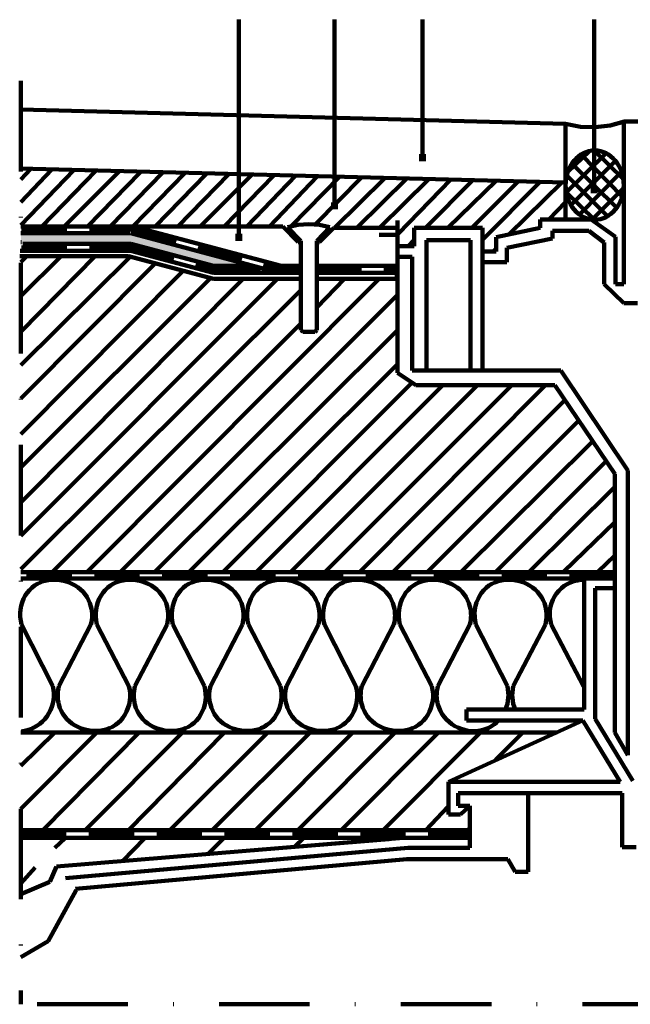
# Model space of a CAD drawing. Units: inches. Extents: x 28 to 281, y 23 to 397.
# Drawn here: x 29 to 115, y 179 to 317 of the extents above; entities that cross this region are included whole.
import ezdxf

# ---------------------------------------------------------------- set-up
doc = ezdxf.new("R2010")
doc.units = ezdxf.units.IN
doc.header["$MEASUREMENT"] = 0
for name, pattern in [('DASHDOT', [25.4, 12.7, -6.35, 0, -6.35]), ('DASHED2', [9.525, 6.35, -3.175]), ('DASHEDX2', [38.1, 25.4, -12.7])]:
    doc.linetypes.add(name, pattern=pattern)
doc.layers.get('0').update_dxf_attribs({"color": 250, "linetype": 'CONTINUOUS', "lineweight": 100})
doc.layers.add('H', color=7, linetype='CONTINUOUS', lineweight=100)
doc.layers.add('P', color=250, linetype='CONTINUOUS', lineweight=100)

msp = doc.modelspace()

# ---------------------------------------------------------------- hatches: boundary and pattern name
at = {"layer": 'H', "linetype": 'DASHDOT'}
for points in [[(84.91, 297.64), (85.91, 297.64), (85.91, 298.64), (84.91, 298.64)], [(108.99, 293.14), (109.99, 293.14), (109.99, 294.06), (108.99, 294.06)], [(72.58, 290.89), (73.58, 290.89), (73.58, 291.89), (72.58, 291.89)], [(59.16, 286.48), (60.16, 286.48), (60.16, 287.48), (59.16, 287.48)]]:
    msp.add_hatch(color=0, dxfattribs=at).paths.add_polyline_path(points)
at = {"layer": 'H', "linetype": 'Continuous'}
msp.add_hatch(color=0, dxfattribs=at).paths.add_polyline_path([(29.08, 287.56), (44.41, 287.56), (61.49, 282.98), (56.08, 282.98), (44.49, 286.06), (29.08, 286.06)])

# ---------------------------------------------------------------- linework, layer by layer
at = {"color": 0, "linetype": 'DASHEDX2'}
msp.add_line((65.83, 288.48), (44.83, 288.48), dxfattribs=at)
at = {"color": 0, "linetype": 'Continuous'}
for centre, start, end in [((92.09, 222.83), 337.8664, 13.1666), ((103.39, 222.83), 166.8334, 202.1336)]:
    msp.add_arc(centre, 5.38, start, end, dxfattribs=at)
msp.add_ellipse((109.58, 294.29), major_axis=(0, -4.86), ratio=0.839711, dxfattribs=at)
at = {"layer": 'P', "color": 0, "linetype": 'Continuous'}
for points in [[(59.66, 317.48), (59.66, 287.31)], [(73.08, 317.48), (73.08, 291.39)], [(85.41, 317.48), (85.41, 298.14)], [(109.49, 317.48), (109.49, 293.64)], [(105.49, 302.89), (29.08, 304.89)], [(105.49, 302.89), (29.08, 304.89)], [(29.08, 304.89), (29.08, 304.89)], [(105.49, 302.89), (105.49, 302.89)], [(105.49, 294.64), (105.49, 302.89)], [(105.49, 294.64), (105.49, 302.89)], [(105.49, 302.89), (105.49, 302.89)], [(105.49, 302.89), (107.58, 302.48)], [(105.49, 302.89), (107.58, 302.48)], [(105.49, 302.89), (105.49, 302.89)], [(107.58, 302.48), (109.66, 302.39)], [(107.58, 302.48), (109.66, 302.39)], [(107.58, 302.48), (107.58, 302.48)], [(109.66, 302.39), (111.74, 302.64)], [(109.66, 302.39), (111.74, 302.64)], [(109.66, 302.39), (109.66, 302.39)], [(111.74, 302.64), (113.74, 303.23)], [(111.74, 302.64), (113.74, 303.23)], [(111.74, 302.64), (111.74, 302.64)], [(113.66, 303.23), (113.66, 280.39)], [(113.66, 303.23), (113.66, 280.39)], [(113.66, 303.23), (113.66, 303.23)], [(115.74, 303.23), (113.66, 303.23)], [(113.74, 303.23), (113.74, 303.23)], [(111.16, 298.73), (105.59, 293.24)], [(108.83, 299.06), (105.83, 296.14)], [(107.66, 298.56), (113.43, 292.7)], [(109.49, 299.14), (113.6, 295.12)], [(112.48, 297.71), (106.25, 291.48)], [(106.39, 297.33), (112.68, 291.13)], [(28.91, 296.64), (105.49, 294.64)], [(28.91, 296.64), (28.91, 296.64)], [(105.66, 295.64), (111.38, 289.93)], [(113.34, 296.16), (107.43, 290.16)], [(105.49, 294.64), (105.49, 294.64)], [(105.49, 294.64), (105.49, 294.64)], [(105.49, 294.64), (105.49, 289.48)], [(105.49, 294.64), (105.49, 294.64)], [(105.58, 293.31), (109.54, 289.43)], [(113.64, 293.88), (109.21, 289.45)], [(44.83, 288.48), (29.08, 288.48)], [(65.58, 282.98), (44.83, 288.48)], [(65.58, 282.98), (44.83, 288.48)], [(44.83, 288.48), (44.83, 288.48)], [(65.83, 288.48), (65.83, 288.48)], [(65.83, 288.48), (67.99, 286.31)], [(65.83, 288.48), (67.99, 286.31)], [(65.83, 288.48), (65.83, 288.48)], [(66.49, 288.39), (67.99, 288.73)], [(66.49, 288.39), (67.99, 288.73)], [(67.99, 288.73), (69.49, 288.81)], [(67.99, 288.73), (69.49, 288.81)], [(67.99, 288.73), (67.99, 288.73)], [(69.49, 288.81), (70.99, 288.73)], [(69.49, 288.81), (70.99, 288.73)], [(69.49, 288.81), (69.49, 288.81)], [(70.99, 288.73), (72.41, 288.39)], [(70.99, 288.73), (72.41, 288.39)], [(70.99, 288.73), (70.99, 288.73)], [(81.91, 289.31), (81.91, 267.98)], [(81.91, 289.31), (81.91, 267.98)], [(81.91, 289.31), (81.91, 289.31)], [(109.08, 289.48), (101.91, 289.48)], [(109.08, 289.48), (101.91, 289.48)], [(101.91, 289.48), (101.91, 289.48)], [(101.91, 289.48), (101.91, 288.31)], [(101.91, 289.48), (101.91, 288.31)], [(101.91, 289.48), (101.91, 289.48)], [(105.49, 289.48), (105.49, 289.48)], [(112.49, 287.06), (109.08, 289.48)], [(112.49, 287.06), (109.08, 289.48)], [(109.08, 289.48), (109.08, 289.48)], [(109.08, 289.48), (109.08, 289.48)], [(44.41, 287.56), (29.08, 287.56)], [(44.49, 287.56), (65.33, 281.98)], [(44.49, 287.56), (65.33, 281.98)], [(44.49, 287.56), (44.49, 287.56)], [(46.99, 287.89), (46.99, 287.89)], [(68.33, 286.48), (66.49, 288.39)], [(68.33, 286.48), (66.49, 288.39)], [(66.49, 288.39), (66.49, 288.39)], [(66.49, 288.39), (66.49, 288.39)], [(70.58, 286.48), (72.41, 288.39)], [(70.58, 286.48), (72.41, 288.39)], [(70.99, 286.31), (72.99, 288.31)], [(70.99, 286.31), (72.99, 288.31)], [(72.41, 288.39), (72.41, 288.39)], [(72.41, 288.39), (72.41, 288.39)], [(81.91, 288.31), (72.99, 288.31)], [(81.91, 288.31), (72.99, 288.31)], [(72.99, 288.31), (72.99, 288.31)], [(72.99, 288.31), (72.99, 288.31)], [(79.33, 287.31), (81.91, 287.31)], [(79.33, 287.31), (81.91, 287.31)], [(79.33, 287.31), (79.33, 287.31)], [(81.91, 284.64), (81.91, 288.31)], [(81.91, 284.64), (81.91, 288.31)], [(81.91, 288.31), (81.91, 288.31)], [(81.91, 288.31), (81.91, 288.31)], [(81.91, 287.31), (81.91, 287.31)], [(93.83, 288.31), (84.24, 288.31)], [(93.83, 288.31), (84.24, 288.31)], [(84.24, 288.31), (84.24, 288.31)], [(84.24, 288.31), (84.24, 285.73)], [(84.24, 288.31), (84.24, 285.73)], [(84.24, 288.31), (84.24, 288.31)], [(93.83, 288.31), (93.83, 268.31)], [(93.83, 288.31), (93.83, 268.31)], [(93.83, 288.31), (93.83, 288.31)], [(93.83, 288.31), (93.83, 288.31)], [(101.91, 288.31), (95.74, 286.98)], [(101.91, 288.31), (95.74, 286.98)], [(101.91, 288.31), (101.91, 288.31)], [(101.91, 288.31), (101.91, 288.31)], [(103.66, 286.81), (103.66, 287.89)], [(103.66, 286.81), (103.66, 287.89)], [(103.66, 287.89), (103.66, 287.89)], [(103.66, 287.89), (108.74, 287.89)], [(103.66, 287.89), (108.74, 287.89)], [(103.66, 287.89), (103.66, 287.89)], [(108.74, 287.89), (108.74, 287.89)], [(110.91, 286.23), (108.74, 287.89)], [(110.91, 286.23), (108.74, 287.89)], [(108.74, 287.89), (108.74, 287.89)], [(112.49, 280.39), (112.49, 287.06)], [(112.49, 280.39), (112.49, 287.06)], [(112.49, 287.06), (112.49, 287.06)], [(112.49, 287.06), (112.49, 287.06)], [(29.16, 286.31), (29.08, 286.31)], [(29.16, 286.31), (29.08, 286.31)], [(29.08, 286.31), (29.08, 286.31)], [(29.16, 286.31), (29.16, 286.31)], [(44.49, 286.06), (29.33, 286.06)], [(44.49, 286.06), (29.33, 286.06)], [(29.33, 286.06), (29.33, 286.06)], [(44.49, 286.06), (44.49, 286.06)], [(44.49, 286.06), (56.08, 282.98)], [(44.49, 286.06), (56.08, 282.98)], [(44.49, 286.06), (44.49, 286.06)], [(68.33, 286.31), (67.99, 286.31)], [(68.33, 286.31), (67.99, 286.31)], [(67.99, 286.31), (67.99, 286.31)], [(67.99, 286.31), (67.99, 286.31)], [(68.33, 286.48), (68.33, 273.98)], [(68.33, 286.48), (68.33, 273.98)], [(68.33, 286.48), (68.33, 286.48)], [(68.33, 286.48), (68.33, 286.48)], [(68.33, 286.31), (68.33, 286.31)], [(70.58, 273.98), (70.58, 286.48)], [(70.58, 273.98), (70.58, 286.48)], [(70.58, 286.48), (70.58, 286.48)], [(70.58, 286.48), (70.58, 286.48)], [(70.99, 286.31), (70.58, 286.31)], [(70.99, 286.31), (70.58, 286.31)], [(70.58, 286.31), (70.58, 286.31)], [(70.99, 286.31), (70.99, 286.31)], [(70.99, 286.31), (70.99, 286.31)], [(84.24, 285.73), (81.91, 285.73)], [(84.24, 285.73), (82.08, 285.73)], [(82.08, 285.73), (82.08, 285.73)], [(84.24, 285.73), (84.24, 285.73)], [(84.24, 285.73), (84.24, 285.73)], [(85.99, 268.31), (85.99, 286.56)], [(85.99, 268.31), (85.99, 286.56)], [(85.99, 286.56), (85.99, 286.56)], [(85.99, 286.56), (92.16, 286.56)], [(85.99, 286.56), (92.16, 286.56)], [(85.99, 286.56), (85.99, 286.56)], [(92.16, 286.56), (92.16, 286.56)], [(92.16, 286.56), (92.16, 268.31)], [(92.16, 286.56), (92.16, 268.31)], [(92.16, 286.56), (92.16, 286.56)], [(95.74, 286.98), (95.74, 286.98)], [(95.74, 286.98), (95.74, 284.98)], [(95.74, 286.98), (95.74, 284.98)], [(95.74, 286.98), (95.74, 286.98)], [(97.24, 285.48), (103.66, 286.81)], [(97.24, 285.48), (103.66, 286.81)], [(103.66, 286.81), (103.66, 286.81)], [(103.66, 286.81), (103.66, 286.81)], [(110.91, 286.23), (110.91, 280.39)], [(110.91, 286.23), (110.91, 280.39)], [(110.91, 286.23), (110.91, 286.23)], [(110.91, 286.23), (110.91, 286.23)], [(44.16, 284.31), (28.91, 284.31)], [(44.16, 284.31), (28.91, 284.31)], [(28.91, 284.31), (28.91, 284.31)], [(44.49, 285.06), (28.99, 285.06)], [(44.49, 285.06), (28.99, 285.06)], [(28.99, 285.06), (28.99, 285.06)], [(29.08, 283.48), (29.91, 284.31)], [(29.08, 278.73), (34.74, 284.31)], [(29.08, 273.73), (39.49, 284.31)], [(44.16, 284.31), (56.08, 281.14)], [(44.16, 284.31), (56.08, 281.14)], [(44.16, 284.31), (44.16, 284.31)], [(44.16, 284.31), (44.16, 284.31)], [(44.49, 285.06), (56.08, 281.98)], [(44.49, 285.06), (56.08, 281.98)], [(44.49, 285.06), (44.49, 285.06)], [(44.49, 285.06), (44.49, 285.06)], [(81.91, 285.39), (81.91, 282.98)], [(81.91, 285.39), (81.91, 282.98)], [(81.91, 285.39), (81.91, 285.39)], [(81.91, 284.64), (81.91, 284.64)], [(95.74, 284.98), (93.83, 284.98)], [(95.74, 284.98), (93.83, 284.98)], [(93.83, 284.98), (93.83, 284.98)], [(95.74, 284.98), (95.74, 284.98)], [(95.74, 284.98), (95.74, 284.98)], [(97.24, 283.48), (97.24, 285.48)], [(97.24, 283.48), (97.24, 285.48)], [(97.24, 285.48), (97.24, 285.48)], [(97.24, 285.48), (97.24, 285.48)], [(29.08, 269.06), (44.41, 284.23)], [(29.08, 264.39), (47.91, 283.31)], [(56.08, 282.98), (56.08, 282.98)], [(61.58, 282.98), (56.08, 282.98)], [(61.58, 282.98), (56.08, 282.98)], [(56.08, 282.98), (56.08, 282.98)], [(61.58, 282.98), (61.58, 282.98)], [(65.58, 282.98), (65.58, 282.98)], [(68.33, 282.98), (65.58, 282.98)], [(81.91, 282.98), (70.58, 282.98)], [(81.91, 282.98), (70.58, 282.98)], [(70.58, 282.98), (70.58, 282.98)], [(81.83, 281.14), (81.83, 282.98)], [(81.83, 281.14), (81.83, 282.98)], [(81.83, 282.98), (81.83, 282.98)], [(83.99, 284.23), (81.91, 284.23)], [(81.91, 282.98), (81.91, 282.98)], [(81.91, 282.98), (81.91, 282.98)], [(83.99, 284.23), (82.16, 284.23)], [(82.16, 284.23), (82.16, 284.23)], [(83.99, 268.31), (83.99, 284.23)], [(83.99, 268.31), (83.99, 284.23)], [(83.99, 284.23), (83.99, 284.23)], [(83.99, 284.23), (83.99, 284.23)], [(93.83, 283.48), (97.24, 283.48)], [(93.83, 283.48), (97.24, 283.48)], [(93.83, 283.48), (93.83, 283.48)], [(97.24, 283.48), (97.24, 283.48)], [(97.24, 283.48), (97.24, 283.48)], [(29.08, 259.39), (51.91, 282.31)], [(68.33, 281.98), (56.08, 281.98)], [(68.33, 281.98), (56.08, 281.98)], [(56.08, 281.98), (56.08, 281.98)], [(56.08, 281.98), (56.08, 281.98)], [(65.33, 281.98), (65.33, 281.98)], [(68.33, 281.98), (68.33, 281.98)], [(81.83, 281.98), (70.66, 281.98)], [(81.83, 281.98), (70.66, 281.98)], [(70.66, 281.98), (70.66, 281.98)], [(81.83, 281.98), (81.83, 281.98)], [(29.08, 254.73), (55.66, 281.23)], [(29.08, 249.81), (60.24, 281.14)], [(29.08, 245.14), (65.08, 281.14)], [(38.41, 240.14), (79.33, 281.14)], [(68.33, 281.14), (56.08, 281.14)], [(68.33, 281.14), (56.08, 281.14)], [(56.08, 281.14), (56.08, 281.14)], [(56.08, 281.14), (56.08, 281.14)], [(68.33, 281.14), (68.33, 281.14)], [(70.58, 277.14), (74.49, 281.14)], [(81.83, 281.14), (70.66, 281.14)], [(81.83, 281.14), (70.66, 281.14)], [(70.66, 281.14), (70.66, 281.14)], [(81.83, 281.14), (81.83, 281.14)], [(81.83, 281.14), (81.83, 281.14)], [(110.91, 280.39), (110.91, 280.39)], [(110.91, 280.39), (113.66, 277.73)], [(110.91, 280.39), (113.66, 277.73)], [(110.91, 280.39), (110.91, 280.39)], [(113.66, 280.39), (112.49, 280.39)], [(113.66, 280.39), (112.49, 280.39)], [(112.49, 280.39), (112.49, 280.39)], [(112.49, 280.39), (112.49, 280.39)], [(113.66, 280.39), (113.66, 280.39)], [(113.66, 280.39), (113.66, 280.39)], [(29.08, 240.48), (68.33, 279.56)], [(43.08, 240.14), (81.91, 278.89)], [(113.66, 277.73), (113.66, 277.73)], [(115.58, 277.73), (113.66, 277.73)], [(33.58, 240.14), (68.33, 274.89)], [(47.91, 240.14), (81.83, 273.89)], [(68.33, 273.98), (68.33, 273.98)], [(68.33, 273.98), (68.66, 273.73)], [(68.33, 273.98), (68.66, 273.73)], [(68.33, 273.98), (68.33, 273.98)], [(70.33, 273.73), (68.66, 273.73)], [(70.33, 273.73), (68.66, 273.73)], [(68.66, 273.73), (68.66, 273.73)], [(68.66, 273.73), (68.66, 273.73)], [(70.58, 273.98), (70.33, 273.73)], [(70.58, 273.98), (70.33, 273.73)], [(70.33, 273.73), (70.33, 273.73)], [(70.33, 273.73), (70.33, 273.73)], [(70.58, 273.98), (70.58, 273.98)], [(70.58, 273.98), (70.58, 273.98)], [(52.74, 240.14), (81.99, 269.31)], [(81.91, 267.98), (81.91, 267.98)], [(81.91, 267.98), (84.49, 266.23)], [(81.91, 267.98), (84.49, 266.23)], [(81.91, 267.98), (81.91, 267.98)], [(104.83, 268.31), (83.99, 268.31)], [(104.83, 268.31), (83.99, 268.31)], [(83.99, 268.31), (83.99, 268.31)], [(83.99, 268.31), (83.99, 268.31)], [(85.99, 268.31), (85.99, 268.31)], [(92.16, 268.31), (92.16, 268.31)], [(93.83, 268.31), (93.83, 268.31)], [(104.83, 268.31), (114.24, 254.31)], [(104.83, 268.31), (114.24, 254.31)], [(104.83, 268.31), (104.83, 268.31)], [(104.83, 268.31), (104.83, 268.31)], [(57.49, 240.14), (83.91, 266.56)], [(62.16, 240.14), (88.33, 266.31)], [(66.99, 240.14), (93.16, 266.31)], [(71.83, 240.14), (97.99, 266.31)], [(76.66, 240.14), (102.74, 266.31)], [(84.49, 266.23), (84.49, 266.23)], [(84.49, 266.23), (103.99, 266.23)], [(84.49, 266.23), (103.99, 266.23)], [(84.49, 266.23), (84.49, 266.23)], [(103.99, 266.23), (103.99, 266.23)], [(103.99, 266.23), (112.41, 253.81)], [(103.99, 266.23), (112.41, 253.81)], [(103.99, 266.23), (103.99, 266.23)], [(81.33, 240.14), (105.41, 264.14)], [(86.16, 240.14), (107.33, 261.31)], [(90.91, 240.14), (109.24, 258.31)], [(95.74, 240.14), (111.16, 255.56)], [(114.24, 214.39), (114.24, 254.31)], [(114.24, 214.39), (114.24, 254.31)], [(114.24, 254.31), (114.24, 254.31)], [(114.24, 254.31), (114.24, 254.31)], [(112.41, 253.81), (112.41, 253.81)], [(112.41, 253.81), (112.41, 217.56)], [(112.41, 253.81), (112.41, 217.56)], [(112.41, 253.81), (112.41, 253.81)], [(100.41, 240.14), (112.41, 251.98)], [(105.24, 240.14), (112.41, 247.06)], [(110.08, 240.14), (112.41, 242.39)], [(112.41, 240.06), (29.08, 240.06)], [(112.41, 240.06), (29.08, 240.06)], [(29.08, 240.06), (29.08, 240.06)], [(112.41, 239.14), (29.08, 239.14)], [(112.41, 239.14), (29.08, 239.14)], [(29.08, 239.14), (29.08, 239.14)], [(108.08, 239.14), (108.08, 220.81)], [(108.08, 239.14), (108.08, 220.81)], [(108.08, 239.14), (108.08, 239.14)], [(112.41, 240.06), (112.41, 240.06)], [(112.41, 239.14), (112.41, 239.14)], [(112.41, 237.81), (109.66, 237.81)], [(112.41, 237.81), (109.66, 237.81)], [(109.66, 237.81), (109.66, 237.81)], [(109.66, 237.81), (109.66, 219.48)], [(109.66, 237.81), (109.66, 219.48)], [(109.66, 237.81), (109.66, 237.81)], [(112.41, 237.81), (112.41, 237.81)], [(29.16, 232.73), (33.58, 224.06)], [(34.41, 224.06), (38.91, 232.73)], [(39.74, 232.73), (44.24, 224.06)], [(45.08, 224.06), (49.58, 232.73)], [(50.41, 232.73), (54.83, 224.06)], [(55.66, 224.06), (60.16, 232.73)], [(60.99, 232.73), (65.49, 224.06)], [(66.33, 224.06), (70.83, 232.73)], [(71.66, 232.73), (76.08, 224.06)], [(76.91, 224.06), (81.41, 232.73)], [(82.24, 232.73), (86.74, 224.06)], [(87.58, 224.06), (92.08, 232.73)], [(92.91, 232.73), (97.33, 224.06)], [(98.16, 224.06), (102.66, 232.73)], [(103.49, 232.73), (107.99, 224.06)], [(108.08, 220.81), (91.58, 220.81)], [(108.08, 220.81), (91.58, 220.81)], [(91.58, 220.81), (91.58, 220.81)], [(91.58, 220.81), (91.58, 219.23)], [(91.58, 220.81), (91.58, 219.23)], [(91.58, 220.81), (91.58, 220.81)], [(108.08, 220.81), (108.08, 220.81)], [(108.08, 220.81), (108.08, 220.81)], [(109.66, 219.48), (109.66, 219.48)], [(109.66, 219.48), (114.91, 210.81)], [(109.66, 219.48), (114.91, 210.81)], [(109.66, 219.48), (109.66, 219.48)], [(107.91, 219.23), (89.08, 210.64)], [(107.91, 219.23), (89.08, 210.64)], [(91.58, 219.23), (91.58, 219.23)], [(91.58, 219.23), (107.91, 219.23)], [(91.58, 219.23), (107.91, 219.23)], [(91.58, 219.23), (91.58, 219.23)], [(107.91, 219.23), (107.91, 219.23)], [(107.91, 219.23), (113.16, 210.64)], [(107.91, 219.23), (113.16, 210.64)], [(107.91, 219.23), (107.91, 219.23)], [(107.91, 219.23), (107.91, 219.23)], [(104.33, 217.56), (29.08, 217.56)], [(104.33, 217.56), (29.08, 217.56)], [(29.08, 217.56), (29.08, 217.56)], [(29.08, 206.89), (39.74, 217.56)], [(29.08, 212.89), (33.83, 217.56)], [(32.16, 203.89), (45.66, 217.56)], [(38.08, 203.89), (51.74, 217.56)], [(44.08, 203.81), (57.66, 217.56)], [(49.99, 203.89), (63.74, 217.56)], [(55.91, 203.89), (69.66, 217.56)], [(61.99, 203.89), (75.66, 217.56)], [(67.91, 203.89), (81.58, 217.56)], [(73.99, 203.89), (87.66, 217.56)], [(79.91, 203.89), (93.58, 217.56)], [(95.66, 213.73), (99.49, 217.56)], [(104.33, 217.56), (104.33, 217.56)], [(112.41, 217.56), (112.41, 217.56)], [(112.41, 217.56), (114.24, 214.39)], [(112.41, 217.56), (114.24, 214.39)], [(112.41, 217.56), (112.41, 217.56)], [(114.24, 214.39), (114.24, 214.39)], [(114.24, 214.39), (114.24, 214.39)], [(113.16, 210.64), (89.08, 210.64)], [(113.16, 210.64), (89.08, 210.64)], [(89.08, 210.64), (89.08, 210.64)], [(89.08, 210.64), (89.08, 206.06)], [(89.08, 210.64), (89.08, 206.06)], [(89.08, 210.64), (89.08, 210.64)], [(89.08, 210.64), (89.08, 210.64)], [(113.16, 210.64), (113.16, 210.64)], [(113.16, 210.64), (113.16, 210.64)], [(90.41, 207.31), (90.41, 209.06)], [(90.41, 207.31), (90.41, 209.06)], [(90.41, 209.06), (90.41, 209.06)], [(90.41, 209.06), (113.41, 209.06)], [(90.41, 209.06), (113.41, 209.06)], [(90.41, 209.06), (90.41, 209.06)], [(100.24, 209.14), (100.24, 198.06)], [(100.24, 209.14), (100.24, 198.06)], [(100.24, 209.14), (100.24, 209.14)], [(113.41, 209.06), (113.41, 209.06)], [(113.41, 209.06), (113.41, 201.48)], [(113.41, 209.06), (113.41, 201.48)], [(113.41, 209.06), (113.41, 209.06)], [(85.91, 203.89), (88.99, 207.14)], [(92.08, 207.31), (90.41, 207.31)], [(92.08, 207.31), (90.41, 207.31)], [(90.41, 207.31), (90.41, 207.31)], [(90.41, 207.31), (90.41, 207.31)], [(90.74, 206.06), (92.08, 207.31)], [(90.74, 206.06), (92.08, 207.31)], [(92.08, 207.31), (92.08, 207.31)], [(92.08, 207.31), (92.08, 201.39)], [(92.08, 207.31), (92.08, 201.39)], [(92.08, 207.31), (92.08, 207.31)], [(92.08, 207.31), (92.08, 207.31)], [(89.08, 206.06), (89.08, 206.06)], [(89.08, 206.06), (90.74, 206.06)], [(89.08, 206.06), (90.74, 206.06)], [(89.08, 206.06), (89.08, 206.06)], [(90.74, 206.06), (90.74, 206.06)], [(90.74, 206.06), (90.74, 206.06)], [(92.08, 203.89), (29.08, 203.89)], [(29.08, 203.89), (29.08, 203.89)], [(91.83, 203.89), (92.08, 204.14)], [(92.08, 203.89), (92.08, 203.89)], [(92.08, 202.81), (29.08, 202.81)], [(92.08, 202.81), (29.08, 202.81)], [(29.08, 202.81), (29.08, 202.81)], [(33.83, 201.39), (35.24, 202.73)], [(43.33, 199.56), (46.41, 202.73)], [(55.31, 200.54), (57.49, 202.73)], [(60.66, 200.98), (82.75, 202.81)], [(60.66, 200.98), (80.74, 202.64)], [(67.58, 201.64), (68.66, 202.73)], [(80.74, 202.64), (80.74, 202.64)], [(92.08, 202.81), (92.08, 202.81)], [(60.66, 200.98), (34.08, 198.81)], [(60.66, 200.98), (34.08, 198.81)], [(83.41, 201.39), (35.33, 197.14)], [(83.41, 201.39), (35.33, 197.14)], [(60.66, 200.98), (60.66, 200.98)], [(60.66, 200.98), (60.66, 200.98)], [(92.08, 201.39), (83.41, 201.39)], [(92.08, 201.39), (83.41, 201.39)], [(83.41, 201.39), (83.41, 201.39)], [(83.41, 201.39), (83.41, 201.39)], [(92.08, 201.39), (92.08, 201.39)], [(92.08, 201.39), (92.08, 201.39)], [(113.41, 201.48), (113.41, 201.48)], [(113.41, 201.48), (115.41, 201.48)], [(113.41, 201.48), (115.41, 201.48)], [(113.41, 201.48), (113.41, 201.48)], [(34.08, 198.81), (33.16, 196.64)], [(34.08, 198.81), (33.16, 196.64)], [(34.08, 198.81), (34.08, 198.81)], [(34.08, 198.81), (34.08, 198.81)], [(83.24, 199.81), (36.74, 195.64)], [(83.24, 199.81), (36.74, 195.64)], [(97.41, 199.81), (83.24, 199.81)], [(97.41, 199.81), (83.24, 199.81)], [(83.24, 199.81), (83.24, 199.81)], [(83.24, 199.81), (83.24, 199.81)], [(98.41, 198.06), (97.41, 199.81)], [(98.41, 198.06), (97.41, 199.81)], [(97.41, 199.81), (97.41, 199.81)], [(97.41, 199.81), (97.41, 199.81)], [(29.08, 196.39), (31.08, 198.64)], [(100.24, 198.06), (98.41, 198.06)], [(100.24, 198.06), (98.41, 198.06)], [(98.41, 198.06), (98.41, 198.06)], [(98.41, 198.06), (98.41, 198.06)], [(100.24, 198.06), (100.24, 198.06)], [(100.24, 198.06), (100.24, 198.06)], [(33.16, 196.64), (29.08, 194.89)], [(33.16, 196.64), (29.08, 194.89)], [(33.16, 196.64), (33.16, 196.64)], [(33.16, 196.64), (33.16, 196.64)], [(35.33, 197.14), (35.33, 197.14)], [(29.08, 194.89), (29.08, 194.89)], [(36.83, 195.48), (32.91, 188.31)], [(36.83, 195.48), (32.91, 188.31)], [(36.74, 195.64), (36.74, 195.64)], [(36.83, 195.48), (36.83, 195.48)], [(32.91, 188.31), (29.08, 186.06)], [(32.91, 188.31), (29.08, 186.06)], [(32.91, 188.31), (32.91, 188.31)], [(32.91, 188.31), (32.91, 188.31)], [(29.08, 186.06), (29.08, 186.06)]]:
    msp.add_lwpolyline(points, dxfattribs=at)
at = {"layer": 'P', "color": 0, "linetype": 'DASHDOT'}
for points in [[(29.08, 308.89), (29.08, 179.48)], [(29.08, 308.89), (29.08, 179.48)], [(29.08, 308.89), (29.08, 308.89)], [(29.08, 295.06), (30.49, 296.56)], [(29.08, 291.89), (33.41, 296.48)], [(29.08, 288.7), (36.49, 296.39)], [(32.03, 288.48), (39.58, 296.31)], [(35.16, 288.48), (42.91, 296.23)], [(38.43, 288.48), (45.83, 296.06)], [(41.6, 288.48), (48.99, 296.06)], [(44.78, 288.49), (52.08, 295.98)], [(47.93, 288.48), (55.08, 295.81)], [(51.1, 288.48), (58.24, 295.81)], [(54.24, 288.48), (61.49, 295.73)], [(57.6, 288.48), (64.58, 295.64)], [(60.78, 288.48), (67.66, 295.64)], [(63.95, 288.48), (70.66, 295.48)], [(66.94, 288.49), (73.83, 295.48)], [(70.37, 288.76), (76.91, 295.39)], [(73.06, 288.31), (80.08, 295.23)], [(76.23, 288.31), (83.24, 295.23)], [(79.39, 288.31), (86.24, 295.06)], [(81.99, 287.48), (89.41, 295.06)], [(85.83, 288.31), (92.49, 294.98)], [(88.99, 288.31), (95.74, 294.89)], [(92.33, 288.31), (98.83, 294.81)], [(93.83, 286.64), (101.83, 294.64)], [(97.55, 287.37), (104.99, 294.64)], [(103.16, 289.48), (105.49, 291.89)], [(44.58, 288.06), (44.58, 288.06)], [(101.83, 288.31), (101.99, 288.31)], [(83.4, 285.73), (84.24, 286.64)], [(95.33, 284.98), (95.74, 285.31)], [(63.24, 282.48), (63.24, 282.48)], [(70.49, 282.48), (70.49, 282.48)], [(81.83, 282.48), (81.83, 282.48)], [(29.08, 239.56), (29.08, 239.56)], [(112.41, 239.56), (112.41, 239.56)], [(29.08, 203.31), (29.08, 203.31)], [(92.08, 203.31), (92.08, 203.31)], [(29.08, 179.48), (29.08, 179.48)], [(273.58, 179.48), (29.08, 179.48)], [(273.58, 179.48), (29.08, 179.48)], [(29.08, 179.48), (29.08, 179.48)]]:
    msp.add_lwpolyline(points, dxfattribs=at)
at = {"layer": 'P', "color": 0, "linetype": 'DASHED2'}
for points in [[(29.16, 288.06), (44.74, 288.06), (65.41, 282.48), (68.33, 282.48)], [(29.16, 285.56), (44.41, 285.56), (56.33, 282.48), (63.46, 282.48)], [(70.49, 282.48), (81.83, 282.48)], [(112.41, 239.56), (29.08, 239.56)], [(29.08, 203.31), (92.08, 203.31)]]:
    msp.add_lwpolyline(points, dxfattribs=at)
at = {"layer": 'P', "color": 0, "linetype": 'Continuous'}
for points in [[(29.16, 232.73, -0.199443), (29.7, 236.75, -0.219324), (32.74, 238.89, -0.181251), (36.7, 238.18, -0.19891), (38.91, 235.23, -0.062324), (39.07, 233.98, -0.062321), (38.91, 232.73)], [(39.74, 232.73, -0.198912), (40.33, 236.77, -0.218583), (43.41, 238.89, -0.179389), (47.38, 238.16, -0.198912), (49.58, 235.23, -0.062321), (49.73, 233.98, -0.062321), (49.58, 232.73)], [(50.41, 232.73, -0.199443), (50.95, 236.75, -0.219324), (53.99, 238.89, -0.181251), (57.95, 238.18, -0.19891), (60.16, 235.23, -0.062324), (60.32, 233.98, -0.062321), (60.16, 232.73)], [(60.99, 232.73, -0.198912), (61.58, 236.77, -0.218583), (64.66, 238.89, -0.179389), (68.63, 238.16, -0.198912), (70.83, 235.23, -0.062321), (70.98, 233.98, -0.062321), (70.83, 232.73)], [(71.66, 232.73, -0.199443), (72.2, 236.75, -0.219324), (75.24, 238.89, -0.181251), (79.2, 238.18, -0.19891), (81.41, 235.23, -0.062324), (81.57, 233.98, -0.062321), (81.41, 232.73)], [(82.24, 232.73, -0.198912), (82.83, 236.77, -0.218583), (85.91, 238.89, -0.179389), (89.88, 238.16, -0.198912), (92.08, 235.23, -0.062321), (92.23, 233.98, -0.062321), (92.08, 232.73)], [(92.91, 232.73, -0.199443), (93.45, 236.75, -0.219324), (96.49, 238.89, -0.181251), (100.45, 238.18, -0.19891), (102.66, 235.23, -0.062324), (102.82, 233.98, -0.062321), (102.66, 232.73)], [(103.49, 232.73, -0.214787), (103.94, 236.63, -0.214787), (107.16, 238.89, -0.026238), (107.66, 238.96, -0.026238), (108.16, 238.98)], [(33.58, 224.06, -0.193472), (33.02, 220.26, -0.193472), (29.99, 217.89, -0.020644), (29.58, 217.79, -0.020644), (29.16, 217.73)], [(44.24, 224.06, -0.198367), (43.66, 220.03, -0.217071), (40.58, 217.89, -0.178287), (36.61, 218.59, -0.19891), (34.41, 221.48, -0.064845), (34.24, 222.77, -0.064842), (34.41, 224.06)], [(54.83, 224.06, -0.198912), (54.29, 220.04, -0.217818), (51.24, 217.89, -0.180142), (47.29, 218.57, -0.198912), (45.08, 221.48, -0.064842), (44.91, 222.77, -0.064842), (45.08, 224.06)], [(65.49, 224.06, -0.198367), (64.91, 220.03, -0.217071), (61.83, 217.89, -0.178287), (57.86, 218.59, -0.19891), (55.66, 221.48, -0.064845), (55.49, 222.77, -0.064842), (55.66, 224.06)], [(76.08, 224.06, -0.198912), (75.54, 220.04, -0.217818), (72.49, 217.89, -0.180142), (68.54, 218.57, -0.198912), (66.33, 221.48, -0.064842), (66.16, 222.77, -0.064842), (66.33, 224.06)], [(86.74, 224.06, -0.198367), (86.16, 220.03, -0.217071), (83.08, 217.89, -0.178287), (79.11, 218.59, -0.19891), (76.91, 221.48, -0.064845), (76.74, 222.77, -0.064842), (76.91, 224.06)], [(96.08, 219.23, -0.067005), (94.94, 218.35, -0.075163), (93.74, 217.89, -0.188551), (89.94, 218.48, -0.190714), (87.58, 221.48, -0.072778), (87.4, 222.69, -0.064842), (87.58, 224.06)]]:
    msp.add_lwpolyline(points, format="xyb", dxfattribs=at)

doc.saveas('drawing.dxf')
